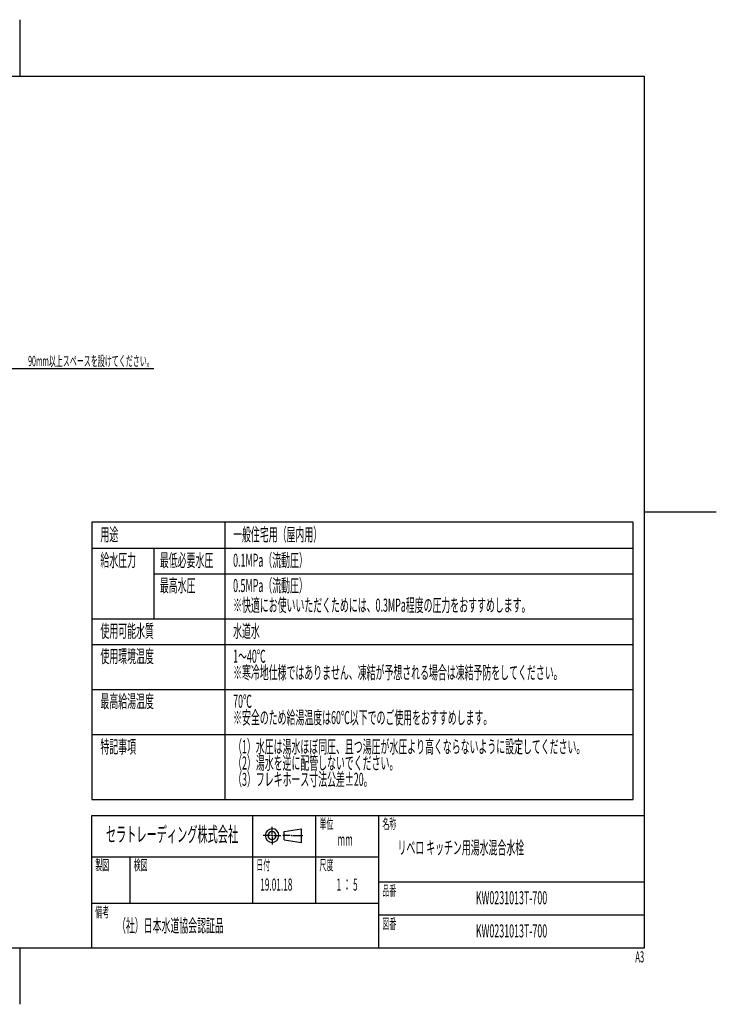
# Model space of a CAD drawing. Extents: x -105 to 315, y 0 to 297.
# Drawn here: x 105 to 315, y 0 to 297 of the extents above; entities that cross this region are included whole.
import ezdxf
from ezdxf.enums import TextEntityAlignment as Align

# ---------------------------------------------------------------- set-up
doc = ezdxf.new("R2010")
doc.units = 0
doc.layers.get('0').update_dxf_attribs({"linetype": 'CONTINUOUS'})
doc.layers.add('_________2', color=7, linetype='CONTINUOUS')
doc.styles.get("Standard").update_dxf_attribs({"font": 'TXT', "bigfont": 'EXTFONT.SHX'})

msp = doc.modelspace()

# ---------------------------------------------------------------- linework, layer by layer
at = {"color": 7}
msp.add_line((100.006, 191.98), (145.587, 191.98), dxfattribs=at)
at = {"layer": '_________2', "color": 7}
for p, q in [((105.207, 297.178), (105.207, 280.158)), ((-83.0439, 280.158), (293.459, 280.158)), ((293.459, 280.158), (293.459, 17.1563)), ((315.209, 148.659), (293.459, 148.659)), ((290.162, 145.573), (126.957, 145.573)), ((126.957, 145.573), (126.957, 61.9808)), ((166.972, 145.573), (166.972, 61.9808)), ((290.162, 61.9808), (290.162, 145.573)), ((126.957, 137.811), (290.162, 137.811)), ((145.641, 137.811), (145.641, 116.474)), ((145.641, 130.048), (290.162, 130.048)), ((126.957, 116.474), (290.162, 116.474)), ((126.957, 108.711), (290.162, 108.711)), ((126.957, 95.1373), (290.162, 95.1373)), ((126.957, 81.5632), (290.162, 81.5632)), ((126.957, 61.9808), (290.162, 61.9808)), ((126.957, 17.1563), (126.957, 57.1562)), ((126.957, 57.1562), (293.459, 57.1562)), ((175.458, 30.6564), (175.458, 57.1562)), ((194.458, 30.6564), (194.458, 57.1562)), ((213.458, 17.1563), (213.458, 57.1562)), ((181.237, 51.5448), (181.237, 53.7318)), ((180.745, 51.0522), (178.558, 51.0522)), ((181.237, 51.0522), (180.986, 51.0522)), ((181.237, 51.0522), (181.237, 51.3043)), ((181.237, 51.0522), (181.489, 51.0522)), ((181.237, 51.0522), (181.237, 50.8007)), ((181.237, 50.5602), (181.237, 48.3732)), ((181.73, 51.0522), (183.917, 51.0522)), ((186.649, 51.0522), (184.463, 51.0522)), ((184.948, 52.2717), (190.126, 53.1371)), ((184.948, 49.8326), (184.948, 52.2717)), ((187.142, 51.0522), (186.889, 51.0522)), ((187.142, 51.0522), (187.394, 51.0522)), ((187.634, 51.0522), (190.559, 51.0522)), ((190.126, 48.9679), (190.126, 53.1371)), ((184.948, 49.8326), (190.126, 48.9679)), ((126.957, 44.6566), (213.458, 44.6566)), ((138.457, 30.6564), (138.457, 44.6566)), ((213.458, 37.1559), (293.459, 37.1559)), ((126.957, 30.6564), (213.458, 30.6564)), ((213.458, 27.1561), (293.459, 27.1561)), ((293.459, 17.1563), (-83.0439, 17.1563)), ((105.207, 17.1563), (105.207, 0.176045))]:
    msp.add_line(p, q, dxfattribs=at)
for centre, radius, start, end in [((181.317331, 50.972827), 2.165797, 92.118112, 177.900796), ((181.317288, 51.132163), 2.165778, 182.117004, 267.883025), ((181.284202, 51.005242), 1.267358, 92.121565, 177.878406), ((181.283814, 51.098689), 1.266956, 182.104731, 267.895299), ((181.190651, 51.004811), 1.267778, 2.140345, 87.892006), ((181.190384, 51.099775), 1.268054, 272.119606, 357.848043), ((181.237284, 51.052159), 2.084985, 0.00001, 89.99998), ((181.157303, 51.132856), 2.16647, 272.115725, 357.865347)]:
    msp.add_arc(centre, radius, start, end, dxfattribs=at)

# ---------------------------------------------------------------- texts
at = {"color": 7, "width": 0.5}
msp.add_text('90mm以上スペースを設けてください。', height=3.09234, dxfattribs=at).set_placement((145.587, 192.68), align=Align.RIGHT)
at = {"layer": '_________2', "color": 7, "width": 0.5}
for s, height, p in [('用途', 3.9357, (129.496, 139.919)), ('一般住宅用（屋内用）', 3.9357, (169.51, 139.919)), ('給水圧力', 3.9357, (129.496, 132.156)), ('最低必要水圧', 3.9357, (147.415, 132.156)), ('0.1MPa（流動圧）', 3.9357, (169.51, 132.156)), ('最高水圧', 3.9357, (147.415, 124.534)), ('0.5MPa（流動圧）', 3.9357, (169.51, 124.534)), ('※快適にお使いいただくためには、0.3MPa程度の圧力をおすすめします。', 3.9357, (169.51, 118.602)), ('使用可能水質', 3.9357, (129.496, 110.819)), ('水道水', 3.9357, (169.51, 110.819)), ('使用環境温度', 3.9357, (129.496, 103.197)), ('1～40℃', 3.9357, (169.51, 103.197)), ('※寒冷地仕様ではありません、凍結が予想される場合は凍結予防をしてください。', 3.9357, (169.51, 98.2778)), ('最高給湯温度', 3.9357, (129.496, 89.6233)), ('70℃', 3.9357, (169.51, 89.6233)), ('※安全のため給湯温度は60℃以下でのご使用をおすすめします。', 3.9357, (169.51, 84.7037)), ('特記事項', 3.9357, (129.496, 75.9207)), ('（1）水圧は湯水ほぼ同圧、且つ湯圧が水圧より高くならないように設定してください。', 3.9357, (169.51, 75.9207)), ('（2）湯水を逆に配管しないでください。', 3.9357, (169.51, 71.0011)), ('（3）フレキホース寸法公差±20。', 3.9357, (169.51, 66.0815)), ('単位', 3.09234, (195.551, 53.0655)), ('名称', 3.09234, (214.513, 53.0655)), ('リベロ キッチン用湯水混合水栓', 3.9357, (219.087, 45.4731)), ('製図', 3.09234, (127.929, 40.6582)), ('検図', 3.09234, (139.547, 40.6582)), ('日付', 3.09234, (176.501, 40.6582)), ('尺度', 3.09234, (195.551, 40.6582)), ('19.01.18', 3.65458, (177.694, 34.4653)), ('品番', 3.09234, (214.513, 32.9267)), ('備考', 3.09234, (127.929, 26.4588)), ('（社）日本水道協会認証品', 3.9357, (134.495, 21.9547)), ('図番', 3.09234, (214.513, 22.9269))]:
    msp.add_text(s, height=height, dxfattribs=at).set_placement(p)
for s, height, p in [('セラトレーディング株式会社', 4.49794, (151.088, 49.1842)), ('mm', 3.65458, (203.276, 48.0694)), ('1 ： 5', 3.65458, (203.868, 34.4653)), ('KW0231013T-700', 3.9357, (253.458, 30.3553)), ('KW0231013T-700', 3.9357, (253.458, 20.3548))]:
    msp.add_text(s, height=height, dxfattribs=at).set_placement(p, align=Align.CENTER)
msp.add_text('A3', height=3.37346, dxfattribs=at).set_placement((293.459, 12.8083), align=Align.RIGHT)

doc.saveas('drawing.dxf')
